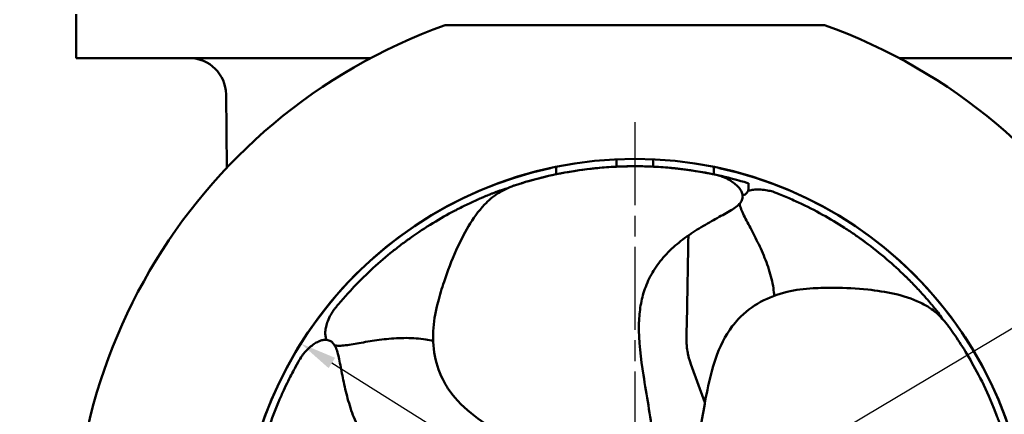
# Model space of a CAD drawing. Units: millimetres. Extents: x 0 to 1680, y 0 to 1188.
# Drawn here: x 211 to 479, y 763 to 871 of the extents above; entities that cross this region are included whole.
import ezdxf

# ---------------------------------------------------------------- set-up
doc = ezdxf.new("R2010")
doc.units = ezdxf.units.MM
doc.header["$LTSCALE"] = 4
doc.linetypes.add('CHAIN', pattern=[0.3543, 0.2362, -0.0295, 0.0591, -0.0295])
for name, color, linetype, lineweight in [('Center Mark (ISO)', 7, 'Continuous', 25), ('Dimension (ISO)', 7, 'Continuous', 25), ('Visible (ISO)', 7, 'Continuous', 50)]:
    doc.layers.add(name, color=color, linetype=linetype, lineweight=lineweight)
doc.styles.add('Note Text (ISO)', font='tahoma.ttf')
doc.dimstyles.new('Default (ISO)', dxfattribs={"dimscale": 4, "dimtxt": 3.5, "dimasz": 2.5, "dimexe": 3.175, "dimexo": 1, "dimgap": 0.762, "dimtad": 1, "dimrnd": 1e-08, "dimzin": 0, "dimtxsty": 'Note Text (ISO)', "dimcen": 0.09, "dimdle": 10, "dimclrd": 256, "dimclre": 256, "dimclrt": 256, "dimazin": 0, "dimtfac": 1.001486, "dimtmove": 0, "dimatfit": 3, "dimfxl": 1, "dimtolj": 1, "dimtzin": 0, "dimlwd": -1, "dimlwe": -1, "dimarcsym": 0})

# ---------------------------------------------------------------- blocks, each defined once
blk = doc.blocks.new('*D7')
at = {"layer": 'Defpoints', "color": 0, "transparency": 16777216}
for p in [(510.21, 803.81), (247.26, 647.3)]:
    blk.add_point(p, dxfattribs=at)
at = {"layer": 'Dimension (ISO)', "transparency": 16777216}
for p, q in [((501.62, 798.7), (255.86, 652.42)), ((247.26, 647.3), (153.17, 591.3))]:
    blk.add_line(p, q, dxfattribs=at)
for points in [[(500.76, 800.13), (502.47, 797.27), (510.21, 803.81)], [(255, 653.85), (256.71, 650.99), (247.26, 647.3)]]:
    blk.add_solid(points, dxfattribs=at)
at = {"layer": 'Dimension (ISO)', "transparency": 16777216, "insert": (146.52, 608.44), "char_height": 14, "attachment_point": 1, "rotation": 30.7619, "style": 'Note Text (ISO)'}
blk.add_mtext('\\A1;∅306', dxfattribs=at)
blk = doc.blocks.new('*D8')
at = {"layer": 'Defpoints', "color": 0, "transparency": 16777216}
for p in [(287.67, 782.68), (469.8, 668.43)]:
    blk.add_point(p, dxfattribs=at)
at = {"layer": 'Dimension (ISO)', "transparency": 16777216}
for p, q in [((296.14, 777.37), (461.33, 673.75)), ((469.8, 668.43), (603.3, 584.69))]:
    blk.add_line(p, q, dxfattribs=at)
for points in [[(297.03, 778.78), (295.26, 775.96), (287.67, 782.68)], [(462.22, 675.16), (460.45, 672.34), (469.8, 668.43)]]:
    blk.add_solid(points, dxfattribs=at)
at = {"layer": 'Dimension (ISO)', "transparency": 16777216, "insert": (572.27, 625.55), "char_height": 14, "attachment_point": 1, "rotation": 327.9003, "style": 'Note Text (ISO)'}
blk.add_mtext('\\A1;∅215', dxfattribs=at)

msp = doc.modelspace()

# ---------------------------------------------------------------- linework, layer by layer
at = {"layer": 'Center Mark (ISO)', "linetype": 'CHAIN', "ltscale": 23.990969}
msp.add_line((378.737, 843.06), (378.737, 608.059), dxfattribs=at)
at = {"layer": 'Visible (ISO)'}
for p, q in [((226.447, 860.56), (226.447, 872.56)), ((430.438, 869.56), (327.036, 869.56)), ((226.447, 860.56), (306.737, 860.56)), ((450.737, 860.56), (531.06, 860.56)), ((267.536, 830.646), (267.307, 850.674)), ((373.737, 832.943), (373.737, 830.941)), ((383.737, 832.943), (383.737, 830.941)), ((357.237, 830.888), (357.237, 828.846)), ((400.237, 830.888), (400.237, 828.846)), ((347.737, 826.402), (347.737, 826.397)), ((409.737, 826.402), (409.737, 825.055)), ((393.983, 777.086), (397.816, 766.555))]:
    msp.add_line(p, q, dxfattribs=at)
msp.add_circle((378.737, 725.56), 107.5, dxfattribs=at)
for centre, radius, start, end in [((378.737, 725.56), 153, 109.74992, 70.25008), ((257.307, 850.56), 10, 0.65478, 90), ((378.737, 725.56), 107.5, 102.35414, 77.64586), ((407.737, 825.055), 2, 280.29846, 0)]:
    msp.add_arc(centre, radius, start, end, dxfattribs=at)
for points, knots in [([(401.538, 828.56), (401.535, 828.56), (401.469, 828.578), (400.381, 828.813), (399.54, 828.99), (397.254, 829.423), (395.824, 829.676), (393.255, 830.053), (392.329, 830.179), (390.838, 830.358), (390.324, 830.416), (389.528, 830.5), (389.125, 830.541), (388.712, 830.581), (388.434, 830.607), (388.24, 830.624), (385.402, 830.879), (382.844, 831), (379.294, 831.058), (378.158, 831.057), (376.523, 831.031), (375.99, 831.019), (375.206, 830.994), (374.819, 830.981), (374.374, 830.963), (374.185, 830.955), (374.06, 830.949), (374.042, 830.949), (367.084, 830.632), (361.527, 829.748), (354.609, 828.287), (352.538, 827.77), (349.732, 826.995), (348.849, 826.737), (347.592, 826.354), (347.179, 826.225), (346.586, 826.036), (346.394, 825.974), (346.027, 825.854), (345.788, 825.775), (345.753, 825.764)], [0, 0, 0, 0, 0.0625, 0.0625, 0.125, 0.125, 0.1875, 0.1875, 0.21875, 0.21875, 0.234375, 0.234375, 0.2421875, 0.2460937, 0.2460937, 0.25, 0.25, 0.375, 0.375, 0.4375, 0.4375, 0.46875, 0.46875, 0.484375, 0.4921875, 0.4960937, 0.4960937, 0.5, 0.5, 0.75, 0.75, 0.875, 0.875, 0.9375, 0.9375, 0.96875, 0.96875, 0.984375, 0.984375, 1, 1, 1, 1]), ([(367.875, 830.499), (367.386, 830.448), (366.903, 830.395), (362.463, 829.873), (359.012, 829.238), (353.422, 828.017), (351.278, 827.434), (348.435, 826.625), (347.737, 826.402), (347.737, 826.402)], [1.5278461, 1.5278461, 1.5278461, 1.5278461, 1.7358105, 1.7358105, 3.4716209, 3.4716209, 5.2074314, 5.2074314, 6.9432419, 6.9432419, 6.9432419, 6.9432419]), ([(378.737, 831.06), (377.794, 831.06), (376.819, 831.047), (374.881, 830.993), (373.917, 830.953), (371.146, 830.802), (369.461, 830.659), (368.045, 830.516), (367.96, 830.508), (367.875, 830.499)], [6.7902517, 6.7902517, 6.7902517, 6.7902517, 7.0731769, 7.0731769, 7.3561021, 7.3561021, 7.9219524, 7.9219524, 7.9584694, 7.9584694, 7.9584694, 7.9584694]), ([(389.599, 830.499), (389.515, 830.508), (389.43, 830.516), (388.014, 830.659), (386.329, 830.802), (383.557, 830.953), (382.594, 830.993), (380.655, 831.047), (379.68, 831.06), (378.737, 831.06)], [5.6220341, 5.6220341, 5.6220341, 5.6220341, 5.6585511, 5.6585511, 6.2244014, 6.2244014, 6.5073266, 6.5073266, 6.7902517, 6.7902517, 6.7902517, 6.7902517]), ([(409.737, 826.402), (409.737, 826.402), (409.04, 826.625), (406.197, 827.434), (404.052, 828.017), (398.463, 829.238), (395.012, 829.873), (390.571, 830.395), (390.089, 830.448), (389.599, 830.499)], [6.9432419, 6.9432419, 6.9432419, 6.9432419, 8.6790523, 8.6790523, 10.4148628, 10.4148628, 12.1506733, 12.1506733, 12.3586376, 12.3586376, 12.3586376, 12.3586376]), ([(379.833, 787.956), (379.842, 788.301), (379.855, 788.647), (379.872, 788.992), (379.911, 789.768), (379.972, 790.543), (380.059, 791.315), (380.147, 792.089), (380.261, 792.861), (380.406, 793.627), (380.552, 794.398), (380.729, 795.163), (380.939, 795.919), (381.152, 796.683), (381.398, 797.437), (381.679, 798.178), (381.965, 798.931), (382.286, 799.67), (382.642, 800.392), (383.005, 801.128), (383.403, 801.847), (383.834, 802.545), (384.275, 803.26), (384.749, 803.953), (385.253, 804.623), (385.769, 805.31), (386.316, 805.973), (386.89, 806.611), (387.478, 807.264), (388.093, 807.892), (388.733, 808.493), (389.386, 809.107), (390.065, 809.694), (390.763, 810.256), (391.466, 810.824), (392.19, 811.368), (392.928, 811.892), (393.659, 812.413), (394.405, 812.914), (395.161, 813.401), (395.9, 813.875), (396.648, 814.336), (397.402, 814.785), (398.128, 815.216), (398.86, 815.638), (399.595, 816.053), (400.291, 816.446), (400.99, 816.833), (401.691, 817.216), (402.343, 817.572), (402.996, 817.925), (403.644, 818.286), (404.223, 818.61), (404.798, 818.94), (405.351, 819.297), (405.823, 819.601), (406.28, 819.925), (406.695, 820.287), (407.042, 820.591), (407.36, 820.922), (407.604, 821.287), (407.818, 821.608), (407.975, 821.955), (408.051, 822.309), (408.125, 822.655), (408.122, 823.007), (408.059, 823.345), (407.991, 823.706), (407.855, 824.051), (407.676, 824.376), (407.479, 824.734), (407.23, 825.068), (406.949, 825.38), (406.64, 825.723), (406.291, 826.041), (405.918, 826.334), (405.504, 826.66), (405.06, 826.956), (404.592, 827.226), (404.048, 827.54), (403.473, 827.817), (402.878, 828.063), (402.44, 828.244), (401.992, 828.408), (401.538, 828.56)], [0.34225729, 0.34225729, 0.34225729, 0.34225729, 0.35399804, 0.35399804, 0.35399804, 0.38036079, 0.38036079, 0.38036079, 0.40681639, 0.40681639, 0.40681639, 0.43344087, 0.43344087, 0.43344087, 0.46035289, 0.46035289, 0.46035289, 0.48769913, 0.48769913, 0.48769913, 0.51560878, 0.51560878, 0.51560878, 0.54416286, 0.54416286, 0.54416286, 0.57340024, 0.57340024, 0.57340024, 0.60331258, 0.60331258, 0.60331258, 0.63382277, 0.63382277, 0.63382277, 0.66459599, 0.66459599, 0.66459599, 0.69512644, 0.69512644, 0.69512644, 0.72492752, 0.72492752, 0.72492752, 0.75356476, 0.75356476, 0.75356476, 0.78066371, 0.78066371, 0.78066371, 0.80588044, 0.80588044, 0.80588044, 0.82844429, 0.82844429, 0.82844429, 0.84770026, 0.84770026, 0.84770026, 0.86384357, 0.86384357, 0.86384357, 0.87801781, 0.87801781, 0.87801781, 0.89187378, 0.89187378, 0.89187378, 0.90661033, 0.90661033, 0.90661033, 0.92279238, 0.92279238, 0.92279238, 0.9406019, 0.9406019, 0.9406019, 0.96030227, 0.96030227, 0.96030227, 0.98319893, 0.98319893, 0.98319893, 1, 1, 1, 1]), ([(341.909, 824.416), (341.919, 824.42), (341.675, 824.328), (341.234, 824.16), (340.983, 824.064), (340.47, 823.866), (340.207, 823.763), (339.807, 823.606), (339.605, 823.526), (339.402, 823.445), (339.266, 823.39), (339.14, 823.34), (339.038, 823.299), (338.73, 823.174), (337.932, 822.843), (337.611, 822.708), (337.046, 822.466), (336.844, 822.378), (336.519, 822.237), (336.352, 822.164), (336.176, 822.087), (336.058, 822.034), (335.968, 821.995), (334.924, 821.531), (333.887, 821.052), (332.296, 820.283), (331.761, 820.018), (330.948, 819.609), (330.676, 819.47), (330.13, 819.188), (329.817, 819.025), (325.763, 816.89), (321.711, 814.466), (317.181, 811.233), (316.995, 811.098), (316.543, 810.77), (315.866, 810.274), (315.19, 809.768), (313.842, 808.739), (312.948, 808.034), (310.276, 805.855), (308.511, 804.32), (305.021, 801.064), (303.297, 799.345), (300.739, 796.603), (299.891, 795.661), (298.627, 794.203), (298.206, 793.709), (297.58, 792.96), (297.372, 792.708), (296.937, 792.177), (296.717, 791.904), (296.593, 791.75)], [0.00115084, 0.00115084, 0.00115084, 0.00115084, 0.015625, 0.015625, 0.03125, 0.03125, 0.046875, 0.046875, 0.0546875, 0.05859375, 0.05859375, 0.0625, 0.0625, 0.09375, 0.09375, 0.109375, 0.109375, 0.1171875, 0.1171875, 0.12109375, 0.12304687, 0.12304687, 0.125, 0.125, 0.1875, 0.1875, 0.21875, 0.21875, 0.234375, 0.234375, 0.25, 0.25, 0.5, 0.5, 0.515625, 0.515625, 0.53125, 0.5625, 0.5625, 0.625, 0.625, 0.75, 0.75, 0.875, 0.875, 0.9375, 0.9375, 0.96875, 0.96875, 0.984375, 0.984375, 1, 1, 1, 1]), ([(409.599, 824.325), (409.742, 824.374), (409.888, 824.417), (410.036, 824.455), (410.483, 824.572), (410.948, 824.646), (411.422, 824.686), (411.946, 824.73), (412.481, 824.734), (413.02, 824.702), (413.646, 824.665), (414.279, 824.581), (414.912, 824.459), (415.377, 824.37), (415.841, 824.261), (416.304, 824.138)], [0.916908432, 0.916908432, 0.916908432, 0.916908432, 0.922792383, 0.922792383, 0.922792383, 0.940601899, 0.940601899, 0.940601899, 0.960302268, 0.960302268, 0.960302268, 0.983198931, 0.983198931, 0.983198931, 1, 1, 1, 1]), ([(461.375, 791.134), (461.381, 791.125), (461.218, 791.329), (460.923, 791.697), (460.754, 791.906), (460.407, 792.333), (460.228, 792.551), (459.955, 792.882), (459.817, 793.049), (459.676, 793.218), (459.583, 793.33), (459.496, 793.434), (459.425, 793.519), (459.212, 793.774), (458.65, 794.429), (458.422, 794.693), (458.017, 795.156), (457.872, 795.322), (457.637, 795.586), (457.516, 795.723), (457.388, 795.866), (457.302, 795.962), (457.236, 796.035), (456.473, 796.885), (455.696, 797.723), (454.473, 798.999), (454.056, 799.426), (453.416, 800.072), (453.2, 800.288), (452.763, 800.721), (452.511, 800.968), (449.228, 804.164), (445.67, 807.269), (441.196, 810.577), (441.01, 810.713), (440.558, 811.041), (439.877, 811.532), (439.187, 812.018), (437.792, 812.982), (436.845, 813.615), (433.947, 815.483), (431.942, 816.687), (427.767, 819), (425.6, 820.108), (422.201, 821.694), (421.043, 822.209), (419.266, 822.961), (418.666, 823.208), (417.76, 823.572), (417.456, 823.693), (416.817, 823.942), (416.489, 824.067), (416.304, 824.138)], [0.00115084, 0.00115084, 0.00115084, 0.00115084, 0.015625, 0.015625, 0.03125, 0.03125, 0.046875, 0.046875, 0.0546875, 0.05859375, 0.05859375, 0.0625, 0.0625, 0.09375, 0.09375, 0.109375, 0.109375, 0.1171875, 0.1171875, 0.12109375, 0.12304688, 0.12304688, 0.125, 0.125, 0.1875, 0.1875, 0.21875, 0.21875, 0.234375, 0.234375, 0.25, 0.25, 0.5, 0.5, 0.515625, 0.515625, 0.53125, 0.5625, 0.5625, 0.625, 0.625, 0.75, 0.75, 0.875, 0.875, 0.9375, 0.9375, 0.96875, 0.96875, 0.984375, 0.984375, 1, 1, 1, 1]), ([(337.752, 820.583), (336.066, 818.807), (334.643, 816.78), (332.133, 812.563), (331.039, 810.367), (330.041, 808.135)], [0, 0, 0, 0, 0.5, 0.5, 1, 1, 1, 1]), ([(416.715, 795.698), (416.66, 796.385), (416.58, 797.07), (416.477, 797.751), (416.345, 798.619), (416.175, 799.482), (415.971, 800.336), (415.763, 801.208), (415.519, 802.071), (415.245, 802.925), (414.969, 803.786), (414.664, 804.638), (414.336, 805.481), (414.01, 806.318), (413.663, 807.147), (413.299, 807.969), (412.943, 808.771), (412.571, 809.567), (412.187, 810.357), (411.819, 811.116), (411.439, 811.871), (411.053, 812.622), (410.687, 813.332), (410.316, 814.04), (409.941, 814.745), (409.592, 815.401), (409.24, 816.055), (408.898, 816.713), (408.592, 817.301), (408.293, 817.893), (408.027, 818.495), (407.8, 819.009), (407.596, 819.531), (407.449, 820.062), (407.375, 820.328), (407.315, 820.597), (407.279, 820.865)], [0.54994279, 0.54994279, 0.54994279, 0.54994279, 0.57340024, 0.57340024, 0.57340024, 0.60331258, 0.60331258, 0.60331258, 0.63382277, 0.63382277, 0.63382277, 0.66459599, 0.66459599, 0.66459599, 0.69512644, 0.69512644, 0.69512644, 0.72492752, 0.72492752, 0.72492752, 0.75356476, 0.75356476, 0.75356476, 0.78066371, 0.78066371, 0.78066371, 0.80588044, 0.80588044, 0.80588044, 0.82844429, 0.82844429, 0.82844429, 0.84770026, 0.84770026, 0.84770026, 0.85738402, 0.85738402, 0.85738402, 0.85738402]), ([(395.649, 754.667), (396.704, 759.654), (397.438, 764.938), (399.079, 772.974), (399.784, 775.858), (401.848, 781.739), (403.314, 784.761), (405.796, 788.051), (406.342, 788.704), (408.673, 791.206), (410.766, 792.801), (415.272, 795.256), (417.722, 796.154), (422.53, 797.32), (424.912, 797.628), (427.286, 797.753)], [0, 0, 0, 0, 1.5744701, 1.5744701, 2.4606766, 2.4606766, 3.4476992, 3.4476992, 3.7042501, 3.7042501, 4.4828907, 4.4828907, 5.2692402, 5.2692402, 6.0057666, 6.0057666, 6.0057666, 6.0057666]), ([(456.445, 793.903), (454.234, 794.957), (451.867, 795.684), (447.081, 796.768), (444.655, 797.13), (442.223, 797.389)], [0, 0, 0, 0, 0.5, 0.5, 1, 1, 1, 1]), ([(294.723, 783.672), (294.571, 783.977), (294.472, 784.308), (294.412, 784.649), (294.343, 785.051), (294.329, 785.467), (294.353, 785.887), (294.381, 786.348), (294.454, 786.813), (294.563, 787.276), (294.682, 787.789), (294.844, 788.298), (295.041, 788.801), (295.27, 789.385), (295.545, 789.961), (295.857, 790.525), (296.085, 790.94), (296.333, 791.348), (296.593, 791.75)], [0.89288758, 0.89288758, 0.89288758, 0.89288758, 0.90661033, 0.90661033, 0.90661033, 0.92279238, 0.92279238, 0.92279238, 0.9406019, 0.9406019, 0.9406019, 0.96030227, 0.96030227, 0.96030227, 0.98319893, 0.98319893, 0.98319893, 1, 1, 1, 1]), ([(356.28, 750.638), (351.864, 753.183), (347.065, 755.513), (339.929, 759.557), (337.404, 761.119), (332.449, 764.899), (330.028, 767.227), (327.666, 770.604), (327.214, 771.325), (325.554, 774.316), (324.685, 776.799), (323.741, 781.843), (323.645, 784.451), (324.022, 789.384), (324.464, 791.744), (325.08, 794.041)], [0, 0, 0, 0, 1.5744701, 1.5744701, 2.4606766, 2.4606766, 3.4476992, 3.4476992, 3.7042501, 3.7042501, 4.4828907, 4.4828907, 5.2692402, 5.2692402, 6.0057666, 6.0057666, 6.0057666, 6.0057666]), ([(379.833, 787.956), (379.716, 783.313), (380.331, 778.663), (381.916, 768.571), (382.951, 763.07), (383.558, 757.521)], [0, 0, 0, 0, 1.3988125, 1.3988125, 3.0798006, 3.0798006, 3.0798006, 3.0798006]), ([(483.742, 735.704), (483.742, 735.707), (483.738, 735.775), (483.625, 736.882), (483.534, 737.736), (483.24, 740.045), (483.038, 741.482), (482.603, 744.043), (482.436, 744.962), (482.146, 746.436), (482.043, 746.943), (481.876, 747.725), (481.791, 748.122), (481.701, 748.527), (481.64, 748.799), (481.596, 748.989), (480.961, 751.766), (480.286, 754.236), (479.245, 757.631), (478.893, 758.711), (478.363, 760.258), (478.186, 760.761), (477.921, 761.499), (477.788, 761.863), (477.634, 762.281), (477.568, 762.458), (477.524, 762.576), (477.517, 762.592), (475.066, 769.112), (472.508, 774.124), (468.981, 780.252), (467.85, 782.061), (466.245, 784.491), (465.727, 785.251), (464.974, 786.327), (464.724, 786.681), (464.36, 787.186), (464.243, 787.349), (464.015, 787.662), (463.866, 787.865), (463.845, 787.894)], [0, 0, 0, 0, 0.0625, 0.0625, 0.125, 0.125, 0.1875, 0.1875, 0.21875, 0.21875, 0.234375, 0.234375, 0.2421875, 0.2460937, 0.2460937, 0.25, 0.25, 0.375, 0.375, 0.4375, 0.4375, 0.46875, 0.46875, 0.484375, 0.4921875, 0.4960937, 0.4960937, 0.5, 0.5, 0.75, 0.75, 0.875, 0.875, 0.9375, 0.9375, 0.96875, 0.96875, 0.984375, 0.984375, 1, 1, 1, 1]), ([(319.734, 745.883), (319.408, 745.999), (319.083, 746.118), (318.76, 746.241), (318.034, 746.517), (317.316, 746.814), (316.609, 747.136), (315.899, 747.459), (315.201, 747.806), (314.517, 748.181), (313.829, 748.558), (313.156, 748.963), (312.502, 749.396), (311.841, 749.834), (311.2, 750.302), (310.582, 750.798), (309.954, 751.302), (309.351, 751.836), (308.774, 752.398), (308.186, 752.97), (307.626, 753.571), (307.095, 754.197), (306.551, 754.837), (306.039, 755.502), (305.557, 756.188), (305.063, 756.891), (304.602, 757.616), (304.172, 758.36), (303.732, 759.12), (303.326, 759.9), (302.952, 760.694), (302.57, 761.505), (302.222, 762.331), (301.902, 763.169), (301.579, 764.014), (301.286, 764.87), (301.015, 765.734), (300.746, 766.59), (300.5, 767.455), (300.271, 768.324), (300.048, 769.173), (299.841, 770.026), (299.647, 770.883), (299.461, 771.707), (299.286, 772.533), (299.118, 773.36), (298.96, 774.144), (298.808, 774.928), (298.66, 775.713), (298.523, 776.443), (298.389, 777.174), (298.245, 777.901), (298.117, 778.552), (297.98, 779.201), (297.812, 779.837), (297.668, 780.38), (297.502, 780.915), (297.285, 781.421), (297.104, 781.846), (296.887, 782.25), (296.615, 782.595), (296.376, 782.898), (296.094, 783.154), (295.781, 783.336), (295.476, 783.513), (295.14, 783.619), (294.798, 783.663), (294.435, 783.71), (294.065, 783.688), (293.7, 783.618), (293.299, 783.541), (292.904, 783.408), (292.52, 783.237), (292.098, 783.049), (291.689, 782.815), (291.294, 782.551), (290.857, 782.258), (290.437, 781.927), (290.036, 781.565), (289.57, 781.145), (289.129, 780.684), (288.71, 780.194), (288.403, 779.834), (288.108, 779.458), (287.824, 779.073)], [0.34225729, 0.34225729, 0.34225729, 0.34225729, 0.35399804, 0.35399804, 0.35399804, 0.38036079, 0.38036079, 0.38036079, 0.40681639, 0.40681639, 0.40681639, 0.43344087, 0.43344087, 0.43344087, 0.46035289, 0.46035289, 0.46035289, 0.48769913, 0.48769913, 0.48769913, 0.51560878, 0.51560878, 0.51560878, 0.54416286, 0.54416286, 0.54416286, 0.57340024, 0.57340024, 0.57340024, 0.60331258, 0.60331258, 0.60331258, 0.63382277, 0.63382277, 0.63382277, 0.66459599, 0.66459599, 0.66459599, 0.69512644, 0.69512644, 0.69512644, 0.72492752, 0.72492752, 0.72492752, 0.75356476, 0.75356476, 0.75356476, 0.78066371, 0.78066371, 0.78066371, 0.80588044, 0.80588044, 0.80588044, 0.82844429, 0.82844429, 0.82844429, 0.84770026, 0.84770026, 0.84770026, 0.86384357, 0.86384357, 0.86384357, 0.87801781, 0.87801781, 0.87801781, 0.89187378, 0.89187378, 0.89187378, 0.90661033, 0.90661033, 0.90661033, 0.92279238, 0.92279238, 0.92279238, 0.9406019, 0.9406019, 0.9406019, 0.96030227, 0.96030227, 0.96030227, 0.98319893, 0.98319893, 0.98319893, 1, 1, 1, 1]), ([(323.767, 783.353), (323.097, 783.512), (322.421, 783.648), (321.741, 783.76), (320.875, 783.903), (320.002, 784.009), (319.126, 784.078), (318.233, 784.15), (317.337, 784.184), (316.44, 784.188), (315.536, 784.191), (314.632, 784.164), (313.728, 784.113), (312.831, 784.062), (311.936, 783.988), (311.041, 783.895), (310.168, 783.805), (309.297, 783.697), (308.427, 783.576), (307.591, 783.46), (306.756, 783.332), (305.922, 783.197), (305.134, 783.069), (304.346, 782.934), (303.56, 782.796), (302.828, 782.667), (302.097, 782.534), (301.366, 782.412), (300.711, 782.303), (300.056, 782.202), (299.401, 782.134), (298.842, 782.077), (298.283, 782.045), (297.733, 782.069), (297.456, 782.081), (297.182, 782.107), (296.916, 782.155)], [0.54994279, 0.54994279, 0.54994279, 0.54994279, 0.57340024, 0.57340024, 0.57340024, 0.60331258, 0.60331258, 0.60331258, 0.63382277, 0.63382277, 0.63382277, 0.66459599, 0.66459599, 0.66459599, 0.69512644, 0.69512644, 0.69512644, 0.72492752, 0.72492752, 0.72492752, 0.75356476, 0.75356476, 0.75356476, 0.78066371, 0.78066371, 0.78066371, 0.80588044, 0.80588044, 0.80588044, 0.82844429, 0.82844429, 0.82844429, 0.84770026, 0.84770026, 0.84770026, 0.85738402, 0.85738402, 0.85738402, 0.85738402]), ([(392.782, 784.389), (392.779, 784.258), (392.777, 784.108), (392.777, 783.746), (392.779, 783.534), (392.797, 783.002), (392.811, 782.683), (392.882, 781.833), (392.934, 781.308), (393.199, 779.764), (393.37, 778.771), (393.983, 777.086)], [31.3540643236, 31.3540643236, 31.3540643236, 31.3540643236, 31.3558002984, 31.3558002984, 31.3575362731, 31.3575362731, 31.3592722479, 31.3592722479, 31.3610082227, 31.3610082227, 31.3627441975, 31.3627441975, 31.3627441975, 31.3627441975]), ([(287.824, 779.073), (287.823, 779.07), (287.785, 779.013), (287.226, 778.051), (286.798, 777.306), (285.679, 775.265), (284.997, 773.984), (283.844, 771.657), (283.438, 770.815), (282.807, 769.452), (282.593, 768.982), (282.267, 768.251), (282.104, 767.88), (281.938, 767.499), (281.828, 767.243), (281.751, 767.064), (280.632, 764.443), (279.727, 762.048), (278.574, 758.69), (278.224, 757.609), (277.743, 756.046), (277.591, 755.535), (277.372, 754.782), (277.265, 754.41), (277.144, 753.981), (277.094, 753.799), (277.06, 753.678), (277.055, 753.661), (275.207, 746.945), (274.33, 741.388), (273.581, 734.356), (273.433, 732.228), (273.303, 729.319), (273.275, 728.399), (273.252, 727.086), (273.247, 726.653), (273.243, 726.03), (273.243, 725.829), (273.243, 725.443), (273.244, 725.191), (273.244, 725.154)], [0, 0, 0, 0, 0.0625, 0.0625, 0.125, 0.125, 0.1875, 0.1875, 0.21875, 0.21875, 0.234375, 0.234375, 0.2421875, 0.2460937, 0.2460937, 0.25, 0.25, 0.375, 0.375, 0.4375, 0.4375, 0.46875, 0.46875, 0.484375, 0.4921875, 0.4960937, 0.4960937, 0.5, 0.5, 0.75, 0.75, 0.875, 0.875, 0.9375, 0.9375, 0.96875, 0.96875, 0.984375, 0.984375, 1, 1, 1, 1])]:
    msp.add_open_spline(points, degree=3, knots=knots, dxfattribs=at)
for points, degree in [([(355.737, 830.57), (355.737, 830.57), (355.737, 830.57), (355.737, 830.57)], 3), ([(401.737, 830.57), (401.737, 830.57), (401.737, 830.57), (401.737, 830.57)], 3), ([(341.424, 823.669), (342.78, 824.542), (344.259, 825.188), (345.745, 825.761)], 3), ([(341.909, 824.416), (342.555, 824.62), (343.209, 824.815), (343.869, 824.981)], 3), ([(345.753, 825.764), (345.749, 825.763), (345.746, 825.762), (345.745, 825.762)], 3), ([(339.48, 822.223), (338.874, 821.709), (338.299, 821.16), (337.752, 820.583)], 3), ([(341.424, 823.668), (340.743, 823.232), (340.099, 822.749), (339.48, 822.223)], 3), ([(341.424, 823.669), (341.424, 823.669), (341.424, 823.669), (341.424, 823.669), (341.424, 823.669), (341.424, 823.669)], 5), ([(393.31, 812.162), (393.173, 802.903), (392.997, 793.646), (392.782, 784.389)], 3), ([(330.041, 808.135), (328.776, 805.303), (327.677, 802.437), (326.715, 799.521)], 3), ([(326.715, 799.522), (326.119, 797.713), (325.576, 795.887), (325.08, 794.041)], 3), ([(433.004, 797.891), (431.099, 797.9), (429.195, 797.852), (427.286, 797.752)], 3), ([(442.223, 797.389), (439.139, 797.718), (436.073, 797.877), (433.003, 797.891)], 3), ([(458.539, 792.766), (457.863, 793.183), (457.162, 793.561), (456.445, 793.903)], 3), ([(460.513, 791.364), (459.888, 791.877), (459.23, 792.34), (458.539, 792.766)], 3), ([(460.515, 791.364), (460.515, 791.364), (460.515, 791.364), (460.515, 791.364), (460.515, 791.364), (460.515, 791.364)], 5), ([(460.515, 791.364), (461.764, 790.344), (462.835, 789.137), (463.84, 787.901)], 3), ([(461.375, 791.134), (461.769, 790.582), (462.156, 790.02), (462.518, 789.444)], 3), ([(463.845, 787.894), (463.842, 787.898), (463.841, 787.9), (463.84, 787.901)], 3)]:
    msp.add_open_spline(points, degree=degree, dxfattribs=at)

# ---------------------------------------------------------------- dimensions: what is measured, and where the dimension line sits
at = {"layer": 'Dimension (ISO)'}
for p1, p2, picture, middle in [((510.21, 803.815), (247.264, 647.304), '*D7', (175.267, 604.45)), ((287.671, 782.684), (469.803, 668.435), '*D8', (581.681, 598.255))]:
    dim = msp.add_diameter_dim_2p(p1=p1, p2=p2, dimstyle='Default (ISO)', override={"dimgap": 0.762, "dimdec": 0, "dimlfac": 1, "dimtol": 0, "dimlim": 0, "dimtp": 0, "dimtm": 0, "dimtdec": 2, "dimatfit": 2}, dxfattribs=at)
    dim.commit()
    dim.dimension.update_dxf_attribs({"geometry": picture, "text_midpoint": middle, "dimtype": 163})

doc.saveas('drawing.dxf')
